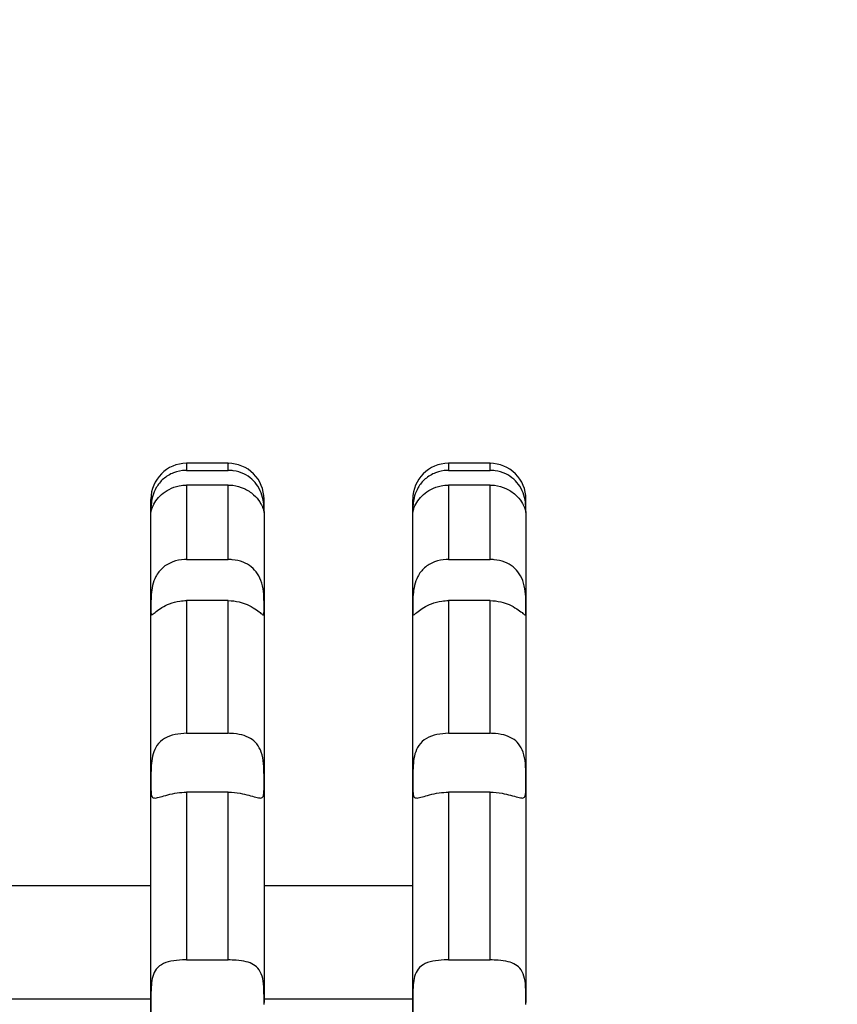
# Model space of a CAD drawing. Units: millimetres. Extents: x -4229 to 10621, y -5675 to 4825.
# Drawn here: x 1230 to 1368, y 71 to 236 of the extents above; entities that cross this region are included whole.
import ezdxf

# ---------------------------------------------------------------- set-up
doc = ezdxf.new("R2010")
doc.units = ezdxf.units.MM
doc.layers.add('HERNI_PRVEK', color=4, linetype='Continuous')
doc.layers.add('koty1', color=7, linetype='Continuous')
doc.styles.add('arial', font='arial.ttf')
doc.dimstyles.new('_KOTY_50', dxfattribs={"dimtxt": 150, "dimasz": 75, "dimexe": 50, "dimexo": 50, "dimgap": 50, "dimtad": 1, "dimdec": 0, "dimrnd": 10, "dimdsep": 46, "dimtxsty": 'arial', "dimblk": 'ARCHTICK', "dimcen": -1.5, "dimclrt": 2, "dimadec": 0, "dimazin": 0, "dimtfac": 0.63, "dimtdec": 0, "dimtix": 1, "dimtmove": 2, "dimatfit": 3, "dimldrblk": 'KOTA', "dimfxl": 0, "dimtolj": 1, "dimtzin": 0, "dimarcsym": 0})

# ---------------------------------------------------------------- blocks, each defined once
blk = doc.blocks.new('_ArchTick')
at = {"color": 0, "linetype": 'ByBlock', "const_width": 0.15}
blk.add_lwpolyline([(-0.5, -0.5), (0.5, 0.5)], dxfattribs=at)
blk = doc.blocks.new('*D8')
at = {"layer": 'Defpoints', "color": 0}
for p in [(800, 1661.41), (3649.5, 1661.41), (1086, 161.91)]:
    blk.add_point(p, dxfattribs=at)
at = {"layer": 'koty1', "color": 0, "lineweight": -2}
for p, q in [((3249.5, 1661.41), (3699.5, 1661.41)), ((3649.5, 161.91), (3649.5, 1661.41)), ((3249.5, 161.91), (3699.5, 161.91))]:
    blk.add_line(p, q, dxfattribs=at)
at = {"layer": 'koty1', "color": 0, "lineweight": -2, "xscale": 75, "yscale": 75, "zscale": 75}
for p, rotation in [((3649.5, 1661.41), 90), ((3649.5, 161.91), 270)]:
    blk.add_blockref('_ArchTick', p, dxfattribs=dict(at, rotation=rotation))
at = {"layer": 'koty1', "color": 2, "insert": (3522.91, 911.66), "char_height": 150, "attachment_point": 5, "rotation": 90, "style": 'arial'}
blk.add_mtext('\\A1;1500', dxfattribs=at)
blk = doc.blocks.new('KOTA')
for p, q in [((-75, -75), (75, 75)), ((0, 75), (0, -75)), ((-75, 0), (75, 0))]:
    blk.add_line(p, q)
blk = doc.blocks.new('*D9')
at = {"layer": 'Defpoints', "color": 0}
for p in [(800, 1661.41), (800, -1631.46), (4132.45, -1631.46)]:
    blk.add_point(p, dxfattribs=at)
at = {"layer": 'koty1', "color": 0, "lineweight": -2}
for p, q in [((3732.45, 1661.41), (4182.45, 1661.41)), ((4132.45, 1661.41), (4132.45, -1631.46)), ((3732.45, -1631.46), (4182.45, -1631.46))]:
    blk.add_line(p, q, dxfattribs=at)
at = {"layer": 'koty1', "color": 0, "lineweight": -2, "xscale": 75, "yscale": 75, "zscale": 75}
for p, rotation in [((4132.45, 1661.41), 90), ((4132.45, -1631.46), 270)]:
    blk.add_blockref('_ArchTick', p, dxfattribs=dict(at, rotation=rotation))
at = {"layer": 'koty1', "color": 2, "insert": (4005.82, 14.98), "char_height": 150, "attachment_point": 5, "rotation": 90, "style": 'arial'}
blk.add_mtext('\\A1;3290', dxfattribs=at)
blk = doc.blocks.new('*D11')
at = {"layer": 'Defpoints', "color": 0}
for p in [(1133.5, 161.95), (1133.5, -136.14), (3649.5, -136.14)]:
    blk.add_point(p, dxfattribs=at)
at = {"layer": 'koty1', "color": 0, "lineweight": -2}
for p, q in [((3249.5, 161.95), (3699.5, 161.95)), ((3649.5, 161.95), (3649.5, -136.14)), ((3249.5, -136.14), (3699.5, -136.14))]:
    blk.add_line(p, q, dxfattribs=at)
at = {"layer": 'koty1', "color": 0, "lineweight": -2, "xscale": 75, "yscale": 75, "zscale": 75}
for p, rotation in [((3649.5, 161.95), 90), ((3649.5, -136.14), 270)]:
    blk.add_blockref('_ArchTick', p, dxfattribs=dict(at, rotation=rotation))
at = {"layer": 'koty1', "color": 2, "insert": (3771.73, 390.1), "char_height": 150, "attachment_point": 5, "rotation": 90, "style": 'arial'}
blk.add_mtext('\\A1;300', dxfattribs=at)

msp = doc.modelspace()

# ---------------------------------------------------------------- linework, layer by layer
at = {"layer": 'HERNI_PRVEK', "ltscale": 200}
for p, q in [((1265.5, 161.91), (1258.5, 161.91)), ((1258.5, 160.73), (1265.5, 160.73)), ((1309.5, 161.91), (1302.5, 161.91)), ((1302.5, 160.73), (1309.5, 160.73)), ((1265.5, 158.26), (1258.5, 158.26)), ((1309.5, 158.26), (1302.5, 158.26)), ((1271.5, 153.79), (1271.5, 155.89)), ((1315.5, 153.79), (1315.5, 155.89)), ((1252.5, 153.79), (1252.5, 153.72)), ((1271.5, 153.67), (1271.5, 153.79)), ((1296.5, 153.79), (1296.5, 153.72)), ((1315.5, 153.67), (1315.5, 153.79)), ((1258.5, 145.74), (1265.5, 145.74)), ((1302.5, 145.74), (1309.5, 145.74)), ((1265.5, 138.85), (1258.5, 138.85)), ((1309.5, 138.85), (1302.5, 138.85)), ((1258.5, 116.52), (1265.5, 116.52)), ((1302.5, 116.52), (1309.5, 116.52)), ((1271.5, 108.25), (1271.5, 108.25)), ((1315.5, 108.25), (1315.5, 108.25)), ((1265.5, 106.62), (1258.5, 106.62)), ((1309.5, 106.62), (1302.5, 106.62)), ((1252.5, 90.88), (1227.5, 90.88)), ((1296.5, 90.88), (1271.5, 90.88)), ((1258.5, 78.43), (1265.5, 78.43)), ((1302.5, 78.43), (1309.5, 78.43)), ((1227.5, 71.88), (1252.5, 71.88)), ((1271.5, 71.88), (1296.5, 71.88)), ((1271.5, 70.96), (1271.5, 70.97)), ((1315.5, 70.96), (1315.5, 70.97))]:
    msp.add_line(p, q, dxfattribs=at)
for centre, start, end in [((1258.5, 155.91), 90.1421, 180.0001), ((1265.5, 155.91), 359.9981, 90.0963), ((1302.5, 155.91), 90.1421, 180.0001), ((1309.5, 155.91), 359.9981, 90.0963)]:
    msp.add_arc(centre, 6, start, end, dxfattribs=at)
for points, knots in [([(1258.5, 160.73), (1258.43, 160.73), (1257.69, 160.72), (1256.27, 160.43), (1254.54, 159.39), (1253.36, 157.92), (1252.76, 156.44), (1252.53, 155.17), (1252.5, 154.23), (1252.5, 153.93), (1252.5, 153.79)], [0, 0, 0, 0, 0.017056, 0.177346, 0.337629, 0.489028, 0.61894, 0.743111, 0.881428, 1, 1, 1, 1]), ([(1258.5, 161.81), (1258.5, 161.83), (1258.5, 161.91), (1258.5, 161.52), (1258.5, 161), (1258.5, 160.73)], [0, 0, 0, 0, 0.223173, 0.610929, 1, 1, 1, 1]), ([(1265.5, 160.73), (1265.5, 161.02), (1265.5, 161.6), (1265.5, 161.95), (1265.5, 161.86), (1265.5, 161.84)], [0, 0, 0, 0, 0.427509, 0.856829, 1, 1, 1, 1]), ([(1271.5, 153.79), (1271.5, 153.87), (1271.5, 154.12), (1271.49, 154.98), (1271.26, 156.47), (1270.57, 158.03), (1269.49, 159.3), (1268.08, 160.25), (1266.68, 160.68), (1265.78, 160.72), (1265.5, 160.73)], [0, 0, 0, 0, 0.073321, 0.23363, 0.391869, 0.532362, 0.656271, 0.785948, 0.933594, 1, 1, 1, 1]), ([(1302.5, 160.73), (1302.43, 160.73), (1301.69, 160.72), (1300.27, 160.43), (1298.54, 159.39), (1297.36, 157.92), (1296.76, 156.44), (1296.53, 155.17), (1296.5, 154.23), (1296.5, 153.93), (1296.5, 153.79)], [0, 0, 0, 0, 0.017056, 0.177346, 0.337629, 0.489028, 0.61894, 0.743111, 0.881428, 1, 1, 1, 1]), ([(1302.5, 161.81), (1302.5, 161.83), (1302.5, 161.91), (1302.5, 161.52), (1302.5, 161), (1302.5, 160.73)], [0, 0, 0, 0, 0.223173, 0.610929, 1, 1, 1, 1]), ([(1309.5, 160.73), (1309.5, 161.02), (1309.5, 161.6), (1309.5, 161.95), (1309.5, 161.86), (1309.5, 161.84)], [0, 0, 0, 0, 0.427509, 0.856829, 1, 1, 1, 1]), ([(1315.5, 153.79), (1315.5, 153.87), (1315.5, 154.12), (1315.49, 154.98), (1315.26, 156.47), (1314.57, 158.03), (1313.49, 159.3), (1312.08, 160.25), (1310.68, 160.68), (1309.78, 160.72), (1309.5, 160.73)], [0, 0, 0, 0, 0.073321, 0.23363, 0.391869, 0.532362, 0.656271, 0.785948, 0.933594, 1, 1, 1, 1]), ([(1252.51, 153.75), (1252.51, 153.74), (1252.51, 153.72), (1252.66, 154.43), (1253.23, 155.55), (1254.23, 156.68), (1255.57, 157.61), (1257.05, 158.17), (1258.08, 158.23), (1258.5, 158.26)], [0, 0, 0, 0, 0.109579, 0.286607, 0.448351, 0.587938, 0.728519, 0.887744, 1, 1, 1, 1]), ([(1258.5, 158.26), (1258.5, 157.63), (1258.5, 156.36), (1258.5, 153.67), (1258.5, 150.26), (1258.5, 147.25), (1258.5, 145.74)], [0, 0, 0, 0, 0.217208, 0.435335, 0.716711, 1, 1, 1, 1]), ([(1265.5, 145.74), (1265.5, 147.36), (1265.5, 150.59), (1265.5, 154.02), (1265.5, 156.56), (1265.5, 157.69), (1265.5, 158.26)], [0, 0, 0, 0, 0.303551, 0.609482, 0.80441, 1, 1, 1, 1]), ([(1265.5, 158.26), (1265.75, 158.25), (1266.66, 158.22), (1268.19, 157.76), (1269.79, 156.7), (1270.82, 155.45), (1271.32, 154.45), (1271.48, 153.78), (1271.49, 153.72), (1271.5, 153.69)], [0, 0, 0, 0, 0.066226, 0.240205, 0.414549, 0.577108, 0.717438, 0.857284, 1, 1, 1, 1]), ([(1296.51, 153.75), (1296.51, 153.74), (1296.51, 153.72), (1296.66, 154.43), (1297.23, 155.55), (1298.23, 156.68), (1299.57, 157.61), (1301.05, 158.17), (1302.08, 158.23), (1302.5, 158.26)], [0, 0, 0, 0, 0.109579, 0.286607, 0.448351, 0.587938, 0.728519, 0.887744, 1, 1, 1, 1]), ([(1302.5, 158.26), (1302.5, 157.63), (1302.5, 156.36), (1302.5, 153.67), (1302.5, 150.26), (1302.5, 147.25), (1302.5, 145.74)], [0, 0, 0, 0, 0.217208, 0.435335, 0.716711, 1, 1, 1, 1]), ([(1309.5, 145.74), (1309.5, 147.36), (1309.5, 150.59), (1309.5, 154.02), (1309.5, 156.56), (1309.5, 157.69), (1309.5, 158.26)], [0, 0, 0, 0, 0.303551, 0.609482, 0.80441, 1, 1, 1, 1]), ([(1309.5, 158.26), (1309.75, 158.25), (1310.66, 158.22), (1312.19, 157.76), (1313.79, 156.7), (1314.82, 155.45), (1315.32, 154.45), (1315.48, 153.78), (1315.49, 153.72), (1315.5, 153.69)], [0, 0, 0, 0, 0.066226, 0.240205, 0.414549, 0.577108, 0.717438, 0.857284, 1, 1, 1, 1]), ([(1252.5, 153.79), (1252.5, 154.3), (1252.5, 155.31), (1252.5, 155.96), (1252.5, 155.81), (1252.5, 155.77)], [0, 0, 0, 0, 0.41762, 0.838428, 1, 1, 1, 1]), ([(1296.5, 153.79), (1296.5, 154.3), (1296.5, 155.31), (1296.5, 155.96), (1296.5, 155.81), (1296.5, 155.77)], [0, 0, 0, 0, 0.41762, 0.838428, 1, 1, 1, 1]), ([(1252.5, 137.52), (1252.5, 139.56), (1252.5, 143.66), (1252.5, 148.19), (1252.5, 151.64), (1252.5, 153.07), (1252.5, 153.79)], [0, 0, 0, 0, 0.272014, 0.547253, 0.772634, 1, 1, 1, 1]), ([(1271.5, 153.79), (1271.5, 153.14), (1271.5, 151.82), (1271.5, 148.56), (1271.5, 144.03), (1271.5, 139.7), (1271.5, 137.52)], [0, 0, 0, 0, 0.209395, 0.420389, 0.708231, 1, 1, 1, 1]), ([(1296.5, 137.52), (1296.5, 139.56), (1296.5, 143.66), (1296.5, 148.19), (1296.5, 151.64), (1296.5, 153.07), (1296.5, 153.79)], [0, 0, 0, 0, 0.272014, 0.547253, 0.772634, 1, 1, 1, 1]), ([(1315.5, 153.79), (1315.5, 153.14), (1315.5, 151.82), (1315.5, 148.56), (1315.5, 144.03), (1315.5, 139.7), (1315.5, 137.52)], [0, 0, 0, 0, 0.209395, 0.420389, 0.708231, 1, 1, 1, 1]), ([(1258.5, 145.74), (1258.38, 145.74), (1257.58, 145.73), (1256.12, 145.44), (1254.43, 144.47), (1253.29, 143), (1252.73, 141.37), (1252.52, 139.8), (1252.5, 138.46), (1252.5, 137.8), (1252.5, 137.52)], [0, 0, 0, 0, 0.029733, 0.189893, 0.349896, 0.499558, 0.628019, 0.752669, 0.892414, 1, 1, 1, 1]), ([(1271.5, 137.52), (1271.5, 137.75), (1271.5, 138.39), (1271.49, 139.84), (1271.22, 141.71), (1270.49, 143.36), (1269.39, 144.57), (1267.94, 145.39), (1266.57, 145.71), (1265.72, 145.74), (1265.5, 145.74)], [0, 0, 0, 0, 0.087853, 0.248043, 0.405388, 0.543796, 0.667264, 0.798123, 0.947084, 1, 1, 1, 1]), ([(1302.5, 145.74), (1302.38, 145.74), (1301.58, 145.73), (1300.12, 145.44), (1298.43, 144.47), (1297.29, 143), (1296.73, 141.37), (1296.52, 139.8), (1296.5, 138.46), (1296.5, 137.8), (1296.5, 137.52)], [0, 0, 0, 0, 0.029733, 0.189893, 0.349896, 0.499558, 0.628019, 0.752669, 0.892414, 1, 1, 1, 1]), ([(1315.5, 137.52), (1315.5, 137.75), (1315.5, 138.39), (1315.49, 139.84), (1315.22, 141.71), (1314.49, 143.36), (1313.39, 144.57), (1311.94, 145.39), (1310.57, 145.71), (1309.72, 145.74), (1309.5, 145.74)], [0, 0, 0, 0, 0.087853, 0.248043, 0.405388, 0.543796, 0.667262, 0.798124, 0.947084, 1, 1, 1, 1]), ([(1252.5, 137.52), (1252.5, 137.4), (1252.5, 136.92), (1252.5, 136.41), (1252.68, 136.39), (1253.29, 136.94), (1254.31, 137.67), (1255.67, 138.36), (1257.13, 138.78), (1258.12, 138.83), (1258.5, 138.85)], [0, 0, 0, 0, 0.048953, 0.209063, 0.368143, 0.512259, 0.637313, 0.764697, 0.909258, 1, 1, 1, 1]), ([(1252.5, 108.25), (1252.5, 110.29), (1252.5, 114.37), (1252.5, 120.17), (1252.5, 125.69), (1252.5, 131.65), (1252.5, 135.35), (1252.5, 137.52)], [0, 0, 0, 0, 0.182402, 0.364796, 0.550191, 0.735576, 1, 1, 1, 1]), ([(1258.5, 138.85), (1258.5, 137.7), (1258.5, 135.2), (1258.5, 131.06), (1258.5, 124.95), (1258.5, 119.9), (1258.5, 116.52)], [0, 0, 0, 0, 0.1753, 0.38034, 0.585386, 1, 1, 1, 1]), ([(1265.5, 116.52), (1265.5, 118.98), (1265.5, 123.91), (1265.5, 131.5), (1265.5, 136.18), (1265.5, 138.85)], [0, 0, 0, 0, 0.300495, 0.602712, 1, 1, 1, 1]), ([(1265.5, 138.85), (1266.11, 138.8), (1267.23, 138.72), (1268.76, 138.16), (1270.02, 137.46), (1270.9, 136.77), (1271.35, 136.39), (1271.49, 136.44), (1271.5, 136.87), (1271.5, 137.36), (1271.5, 137.52)], [0, 0, 0, 0, 0.144825, 0.264849, 0.398758, 0.533188, 0.65785, 0.784904, 0.929228, 1, 1, 1, 1]), ([(1271.5, 137.52), (1271.5, 135.9), (1271.5, 132.65), (1271.5, 128.76), (1271.5, 123.88), (1271.5, 117.85), (1271.5, 111.46), (1271.5, 108.25)], [0, 0, 0, 0, 0.198988, 0.399113, 0.424802, 0.710963, 1, 1, 1, 1]), ([(1296.5, 137.52), (1296.5, 137.4), (1296.5, 136.92), (1296.5, 136.41), (1296.68, 136.39), (1297.29, 136.94), (1298.31, 137.67), (1299.67, 138.36), (1301.13, 138.78), (1302.12, 138.83), (1302.5, 138.85)], [0, 0, 0, 0, 0.048953, 0.209063, 0.368143, 0.512259, 0.637313, 0.764697, 0.909258, 1, 1, 1, 1]), ([(1296.5, 108.25), (1296.5, 110.29), (1296.5, 114.37), (1296.5, 120.17), (1296.5, 125.69), (1296.5, 131.65), (1296.5, 135.35), (1296.5, 137.52)], [0, 0, 0, 0, 0.182402, 0.364796, 0.550191, 0.735576, 1, 1, 1, 1]), ([(1302.5, 138.85), (1302.5, 137.7), (1302.5, 135.2), (1302.5, 131.06), (1302.5, 124.95), (1302.5, 119.9), (1302.5, 116.52)], [0, 0, 0, 0, 0.1753, 0.38034, 0.585386, 1, 1, 1, 1]), ([(1309.5, 116.52), (1309.5, 118.98), (1309.5, 123.91), (1309.5, 131.5), (1309.5, 136.18), (1309.5, 138.85)], [0, 0, 0, 0, 0.300495, 0.602712, 1, 1, 1, 1]), ([(1309.5, 138.85), (1310.11, 138.8), (1311.23, 138.72), (1312.76, 138.16), (1314.02, 137.46), (1314.9, 136.77), (1315.35, 136.39), (1315.49, 136.44), (1315.5, 136.87), (1315.5, 137.36), (1315.5, 137.52)], [0, 0, 0, 0, 0.144825, 0.264849, 0.398758, 0.533188, 0.65785, 0.784904, 0.929228, 1, 1, 1, 1]), ([(1315.5, 137.52), (1315.5, 135.9), (1315.5, 132.65), (1315.5, 128.76), (1315.5, 123.88), (1315.5, 117.85), (1315.5, 111.46), (1315.5, 108.25)], [0, 0, 0, 0, 0.198988, 0.399113, 0.424802, 0.710963, 1, 1, 1, 1]), ([(1258.5, 116.52), (1257.84, 116.48), (1256.51, 116.41), (1254.74, 115.77), (1253.48, 114.62), (1252.81, 113.11), (1252.55, 111.48), (1252.5, 109.78), (1252.5, 108.77), (1252.5, 108.25)], [0, 0, 0, 0, 0.155972, 0.315927, 0.469041, 0.600967, 0.724348, 0.859998, 1, 1, 1, 1]), ([(1271.5, 108.25), (1271.5, 108.65), (1271.5, 109.63), (1271.47, 111.43), (1271.15, 113.33), (1270.37, 114.78), (1269.23, 115.74), (1267.73, 116.32), (1266.41, 116.5), (1265.64, 116.51), (1265.5, 116.52)], [0, 0, 0, 0, 0.109338, 0.269257, 0.424944, 0.56041, 0.683518, 0.816119, 0.966731, 1, 1, 1, 1]), ([(1302.5, 116.52), (1301.84, 116.48), (1300.51, 116.41), (1298.74, 115.77), (1297.48, 114.62), (1296.81, 113.11), (1296.55, 111.48), (1296.5, 109.78), (1296.5, 108.77), (1296.5, 108.25)], [0, 0, 0, 0, 0.155972, 0.315927, 0.469041, 0.600967, 0.724348, 0.859998, 1, 1, 1, 1]), ([(1315.5, 108.25), (1315.5, 108.65), (1315.5, 109.63), (1315.47, 111.43), (1315.15, 113.33), (1314.37, 114.78), (1313.23, 115.74), (1311.73, 116.32), (1310.41, 116.5), (1309.64, 116.51), (1309.5, 116.52)], [0, 0, 0, 0, 0.109338, 0.269257, 0.424944, 0.56041, 0.683518, 0.816119, 0.966731, 1, 1, 1, 1]), ([(1252.5, 108.25), (1252.5, 108.21), (1252.5, 107.61), (1252.49, 106.62), (1252.61, 105.77), (1253.11, 105.57), (1254.05, 105.81), (1255.33, 106.2), (1256.85, 106.55), (1257.97, 106.6), (1258.5, 106.62)], [0, 0, 0, 0, 0.013486, 0.173182, 0.332781, 0.481833, 0.609721, 0.734469, 0.874301, 1, 1, 1, 1]), ([(1252.5, 70.97), (1252.5, 73.85), (1252.5, 79.61), (1252.5, 88.06), (1252.5, 96.31), (1252.5, 103.04), (1252.5, 106.93), (1252.5, 108.25)], [0, 0, 0, 0, 0.21926, 0.438511, 0.661563, 0.884602, 1, 1, 1, 1]), ([(1265.5, 106.62), (1265.5, 106.62), (1266.18, 106.62), (1267.4, 106.5), (1268.98, 106.11), (1270.19, 105.74), (1270.99, 105.58), (1271.38, 105.82), (1271.5, 106.52), (1271.5, 107.42), (1271.5, 108.09), (1271.5, 108.25)], [0, 0, 0, 0, 0.000842, 0.160518, 0.288037, 0.419291, 0.551001, 0.67448, 0.803409, 0.950249, 1, 1, 1, 1]), ([(1271.5, 108.25), (1271.5, 105.86), (1271.5, 101.07), (1271.5, 92.48), (1271.5, 82.6), (1271.5, 75.02), (1271.5, 71.26)], [0, 0, 0, 0, 0.2083278, 0.4175688, 0.7114978, 1, 1, 1, 1]), ([(1296.5, 108.25), (1296.5, 108.21), (1296.5, 107.61), (1296.49, 106.62), (1296.61, 105.77), (1297.11, 105.57), (1298.05, 105.81), (1299.33, 106.2), (1300.85, 106.55), (1301.97, 106.6), (1302.5, 106.62)], [0, 0, 0, 0, 0.013486, 0.173182, 0.332781, 0.481833, 0.609721, 0.734469, 0.874301, 1, 1, 1, 1]), ([(1296.5, 70.97), (1296.5, 73.85), (1296.5, 79.61), (1296.5, 88.06), (1296.5, 96.31), (1296.5, 103.04), (1296.5, 106.93), (1296.5, 108.25)], [0, 0, 0, 0, 0.21926, 0.438511, 0.661563, 0.884602, 1, 1, 1, 1]), ([(1309.5, 106.62), (1309.5, 106.62), (1310.18, 106.62), (1311.4, 106.5), (1312.98, 106.11), (1314.19, 105.74), (1314.99, 105.58), (1315.38, 105.82), (1315.5, 106.52), (1315.5, 107.42), (1315.5, 108.09), (1315.5, 108.25)], [0, 0, 0, 0, 0.000842, 0.160518, 0.288037, 0.419291, 0.551001, 0.67448, 0.803409, 0.950249, 1, 1, 1, 1]), ([(1315.5, 108.25), (1315.5, 105.86), (1315.5, 101.07), (1315.5, 92.48), (1315.5, 82.6), (1315.5, 75.02), (1315.5, 71.26)], [0, 0, 0, 0, 0.2083278, 0.4175688, 0.7114978, 1, 1, 1, 1]), ([(1258.5, 106.62), (1258.5, 104.39), (1258.5, 99.95), (1258.5, 92.97), (1258.5, 85.82), (1258.5, 80.89), (1258.5, 78.43)], [0, 0, 0, 0, 0.248485, 0.496979, 0.748486, 1, 1, 1, 1]), ([(1265.5, 78.43), (1265.5, 81.44), (1265.5, 87.47), (1265.5, 96.94), (1265.5, 103.17), (1265.5, 106.62)], [0, 0, 0, 0, 0.307978, 0.617271, 1, 1, 1, 1]), ([(1302.5, 106.62), (1302.5, 104.39), (1302.5, 99.95), (1302.5, 92.97), (1302.5, 85.82), (1302.5, 80.89), (1302.5, 78.43)], [0, 0, 0, 0, 0.248485, 0.496979, 0.748486, 1, 1, 1, 1]), ([(1309.5, 78.43), (1309.5, 81.44), (1309.5, 87.47), (1309.5, 96.94), (1309.5, 103.17), (1309.5, 106.62)], [0, 0, 0, 0, 0.307978, 0.617271, 1, 1, 1, 1]), ([(1258.5, 78.43), (1258.43, 78.43), (1257.69, 78.43), (1256.28, 78.34), (1254.55, 77.91), (1253.36, 77.02), (1252.76, 75.72), (1252.53, 74.19), (1252.5, 72.55), (1252.5, 71.47), (1252.5, 70.97)], [0, 0, 0, 0, 0.016343, 0.175936, 0.335487, 0.486007, 0.615349, 0.739218, 0.877068, 1, 1, 1, 1]), ([(1271.5, 70.97), (1271.5, 71.11), (1271.5, 71.89), (1271.5, 73.41), (1271.36, 75.32), (1270.8, 76.79), (1269.81, 77.69), (1268.49, 78.19), (1267, 78.4), (1265.95, 78.42), (1265.5, 78.43)], [0, 0, 0, 0, 0.034643, 0.194203, 0.353201, 0.499418, 0.625495, 0.751215, 0.893084, 1, 1, 1, 1]), ([(1302.5, 78.43), (1302.43, 78.43), (1301.69, 78.43), (1300.28, 78.34), (1298.55, 77.91), (1297.36, 77.02), (1296.76, 75.72), (1296.53, 74.19), (1296.5, 72.55), (1296.5, 71.47), (1296.5, 70.97)], [0, 0, 0, 0, 0.016343, 0.175936, 0.335487, 0.486007, 0.615349, 0.739218, 0.877068, 1, 1, 1, 1]), ([(1315.5, 70.97), (1315.5, 71.11), (1315.5, 71.89), (1315.5, 73.41), (1315.36, 75.32), (1314.8, 76.79), (1313.81, 77.69), (1312.49, 78.19), (1311, 78.4), (1309.95, 78.42), (1309.5, 78.43)], [0, 0, 0, 0, 0.034643, 0.194203, 0.353201, 0.499418, 0.625495, 0.751215, 0.893084, 1, 1, 1, 1]), ([(1252.5, 70.97), (1252.5, 70.84), (1252.5, 70.07), (1252.5, 68.78), (1252.64, 67.49), (1253.19, 66.84), (1254.17, 66.69), (1255.49, 66.79), (1256.98, 66.93), (1258.04, 66.95), (1258.5, 66.96)], [0, 0, 0, 0, 0.032032, 0.191567, 0.350604, 0.497183, 0.623477, 0.749013, 0.890537, 1, 1, 1, 1]), ([(1252.5, 29.94), (1252.5, 33.12), (1252.5, 39.48), (1252.5, 49), (1252.5, 58.49), (1252.5, 65.81), (1252.5, 69.93), (1252.5, 70.97)], [0, 0, 0, 0, 0.228985, 0.457965, 0.690259, 0.922545, 1, 1, 1, 1]), ([(1296.5, 70.97), (1296.5, 70.84), (1296.5, 70.07), (1296.5, 68.78), (1296.64, 67.49), (1297.19, 66.84), (1298.17, 66.69), (1299.49, 66.79), (1300.98, 66.93), (1302.04, 66.95), (1302.5, 66.96)], [0, 0, 0, 0, 0.032032, 0.191567, 0.350604, 0.497183, 0.623477, 0.749013, 0.890537, 1, 1, 1, 1]), ([(1296.5, 29.94), (1296.5, 33.12), (1296.5, 39.48), (1296.5, 49), (1296.5, 58.49), (1296.5, 65.81), (1296.5, 69.93), (1296.5, 70.97)], [0, 0, 0, 0, 0.228985, 0.457965, 0.690259, 0.922545, 1, 1, 1, 1])]:
    msp.add_open_spline(points, degree=3, knots=knots, dxfattribs=at)

# ---------------------------------------------------------------- dimensions: what is measured, and where the dimension line sits
at = {"layer": 'koty1'}
for base, p1, p2, picture, middle in [((3649.5009, 1661.4099), (1086, 161.9055), (800, 1661.4099), '*D8', (3522.9149, 911.6577)), ((4132.45, -1631.46), (800, 1661.41), (800, -1631.46), '*D9', (4005.82, 14.98))]:
    dim = msp.add_linear_dim(base=base, p1=p1, p2=p2, angle=90, dimstyle='_KOTY_50', dxfattribs=at)
    dim.commit()
    dim.dimension.update_dxf_attribs({"geometry": picture, "text_midpoint": middle})
dim = msp.add_linear_dim(base=(3649.5, -136.14), p1=(1133.5, 161.95), p2=(1133.5, -136.14), angle=90, dimstyle='_KOTY_50', dxfattribs=at)
dim.commit()
dim.dimension.update_dxf_attribs({"geometry": '*D11', "text_midpoint": (3771.73, 390.1), "dimtype": 160})

doc.saveas('drawing.dxf')
